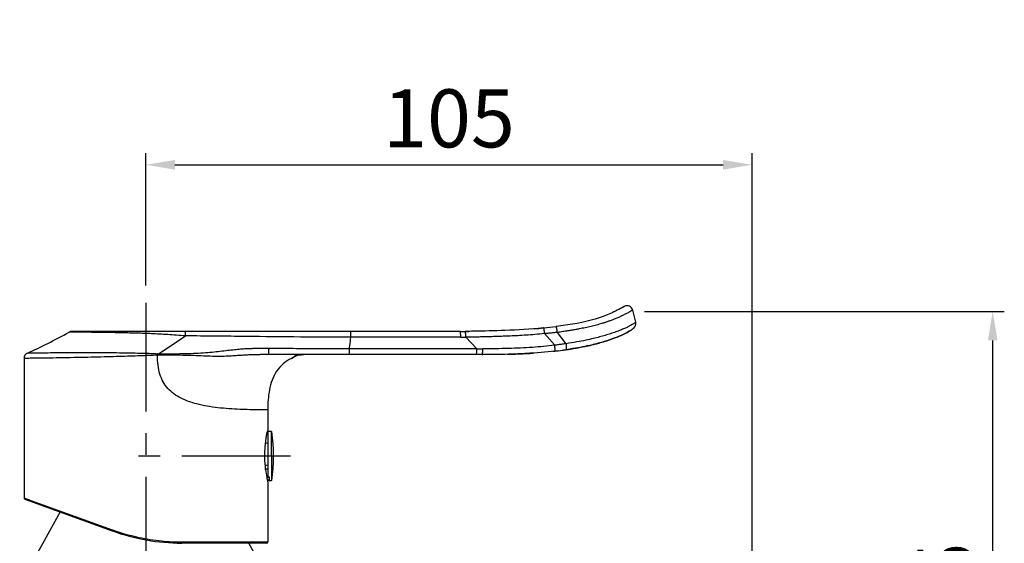
# Model space of a CAD drawing. Extents: x -87 to 1593, y -18 to 1152.
# Drawn here: x 540 to 710, y 345 to 435 of the extents above; entities that cross this region are included whole.
import ezdxf

# ---------------------------------------------------------------- set-up
doc = ezdxf.new("R2010")
doc.units = 0
doc.header["$LTSCALE"] = 15
doc.header["$MEASUREMENT"] = 0
doc.header["$PDMODE"] = 4
doc.linetypes.add('CENTER', pattern=[2, 1.25, -0.25, 0.25, -0.25])
doc.layers.get('0').update_dxf_attribs({"linetype": 'CONTINUOUS'})
doc.layers.get('DEFPOINTS').update_dxf_attribs({"linetype": 'CONTINUOUS'})
doc.layers.add('DEF_LAYER_ASSEM_MEMBER', color=7, linetype='CONTINUOUS')
doc.styles.add('ROMANS', font='romans')
doc.dimstyles.get("Standard").update_dxf_attribs({"dimtxt": 8, "dimasz": 5, "dimexe": 2, "dimexo": 2, "dimgap": 3, "dimtad": 1, "dimdec": 0, "dimzin": 0, "dimtxsty": 'ROMANS', "dimcen": 0, "dimclrd": 4, "dimclre": 4, "dimclrt": 3, "dimazin": 3, "dimtfac": 1, "dimtdec": 0, "dimtmove": 0, "dimatfit": 3, "dimtolj": 1, "dimtzin": 0})

# ---------------------------------------------------------------- blocks, each defined once
blk = doc.blocks.new('*D56')
at = {"color": 4}
for p, q in [((561.57, 389.57), (561.57, 412.36)), ((666.07, 318.83), (666.07, 412.36)), ((566.57, 410.36), (661.07, 410.36))]:
    blk.add_line(p, q, dxfattribs=at)
for points in [[(566.57, 411.19), (566.57, 409.52), (561.57, 410.36)], [(661.07, 411.19), (661.07, 409.52), (666.07, 410.36)]]:
    blk.add_solid(points, dxfattribs=at)
at = {"layer": 'DEFPOINTS', "color": 0}
for p in [(666.07, 410.36), (561.57, 387.57), (666.07, 316.83)]:
    blk.add_point(p, dxfattribs=at)
at = {"color": 3, "insert": (613.82, 423.36), "char_height": 10, "attachment_point": 2, "style": 'ROMANS'}
blk.add_mtext('\\A1;105', dxfattribs=at)
blk = doc.blocks.new('*D61')
at = {"color": 4}
for p, q in [((647.53, 385.06), (709.55, 385.06)), ((707.55, 295.24), (707.55, 380.06)), ((656.96, 290.24), (709.55, 290.24))]:
    blk.add_line(p, q, dxfattribs=at)
for points in [[(706.71, 380.06), (708.38, 380.06), (707.55, 385.06)], [(706.71, 295.24), (708.38, 295.24), (707.55, 290.24)]]:
    blk.add_solid(points, dxfattribs=at)
at = {"layer": 'DEFPOINTS', "color": 0}
for p in [(645.53, 385.06), (707.55, 385.06), (654.96, 290.24)]:
    blk.add_point(p, dxfattribs=at)
at = {"color": 3, "insert": (694.55, 337.65), "char_height": 10, "attachment_point": 2, "rotation": 90, "style": 'ROMANS'}
blk.add_mtext('\\A1;95', dxfattribs=at)

msp = doc.modelspace()

# ---------------------------------------------------------------- linework, layer by layer
at = {"color": 1, "linetype": 'CENTER'}
for p, q in [((561.57, 386.57), (561.57, 296.33)), ((586.53, 360.13), (557.57, 360.13))]:
    msp.add_line(p, q, dxfattribs=at)
msp.add_spline([(511.68, 435.38), (511.68, 389.89), (515.55, 336.4), (528.13, 262.49), (533.48, 216.88), (561.2, 191.02), (593.61, 191.02), (612.49, 205.49), (613.74, 214.92), (613.57, 222.16)], degree=3, dxfattribs=at)
at = {"layer": 'DEF_LAYER_ASSEM_MEMBER', "color": 7, "linetype": 'CONTINUOUS'}
for p, q in [((644.03, 385.92), (644.03, 385.92)), ((646.02, 383.23), (645.5, 385.3)), ((645.66, 382.19), (645.67, 382.2)), ((645.67, 382.2), (645.67, 382.2)), ((646.02, 383.23), (646.02, 383.23)), ((615.77, 381.63), (548.83, 381.63)), ((634.03, 378.48), (634.05, 378.49)), ((634.05, 378.49), (634.1, 378.5)), ((634.17, 378.51), (634.06, 378.49)), ((540.57, 376.98), (540.57, 352.91)), ((619.57, 377.63), (582.7, 377.63)), ((586.65, 376.95), (587.03, 377.18)), ((587.03, 377.18), (587.03, 377.18)), ((587.79, 377.53), (588.34, 377.61)), ((587.81, 377.53), (587.82, 377.53)), ((588.34, 377.61), (588.44, 377.62)), ((588.34, 377.61), (588.34, 377.61)), ((619.57, 377.63), (619.67, 377.63)), ((628.11, 377.87), (628.28, 377.88)), ((632.1, 378.24), (632.03, 378.23)), ((632.47, 378.28), (632.63, 378.3)), ((632.47, 378.28), (632.58, 378.29)), ((632.58, 378.29), (632.63, 378.3)), ((582.57, 368.13), (582.57, 364.63)), ((582.57, 364.38), (582.57, 356.52)), ((583.16, 364.38), (582.57, 364.38)), ((583.16, 364.35), (583.16, 364.38)), ((583.25, 364.35), (583.16, 364.35)), ((583.26, 355.91), (583.25, 364.35)), ((582.57, 357.87), (582.21, 357.87)), ((582.87, 356.52), (582.57, 356.52)), ((582.87, 355.78), (582.87, 356.52)), ((582.87, 356.41), (582.42, 356.41)), ((582.46, 356.19), (582.45, 356.23)), ((582.87, 355.78), (582.46, 356.19)), ((582.57, 355.63), (582.57, 345.33)), ((583.16, 355.88), (582.87, 355.88)), ((583.16, 355.88), (583.16, 355.91)), ((583.26, 355.91), (583.16, 355.91)), ((540.71, 352.72), (555.77, 347.24)), ((546.8, 350.51), (542.57, 342.83)), ((582.37, 345.13), (567.75, 345.13)), ((580.57, 342.83), (579.31, 345.13))]:
    msp.add_line(p, q, dxfattribs=at)
at = {"layer": 'DEF_LAYER_ASSEM_MEMBER', "color": 9, "linetype": 'CONTINUOUS'}
for p, q in [((645.5, 385.3), (645.5, 385.3)), ((646.02, 383.23), (645.5, 385.3)), ((563.72, 377.73), (568.41, 380.85)), ((618.62, 378.63), (616.72, 380.63)), ((632.06, 379.23), (630.31, 381.24)), ((634.05, 379.51), (632.51, 381.46)), ((545.91, 377.91), (545.59, 377.91)), ((588.28, 377.61), (588.34, 377.61)), ((540.57, 352.91), (540.83, 352.82)), ((540.83, 352.82), (541.52, 352.57)), ((541.52, 352.57), (541.6, 352.54)), ((541.6, 352.54), (555.79, 347.43)), ((555.79, 347.43), (555.83, 347.41)), ((567.75, 345.33), (567.8, 345.33)), ((567.8, 345.33), (582.57, 345.33))]:
    msp.add_line(p, q, dxfattribs=at)
at = {"layer": 'DEF_LAYER_ASSEM_MEMBER', "color": 7, "linetype": 'CONTINUOUS'}
for points in [[(587.03, 377.18), (587.1, 377.22), (587.36, 377.37), (587.79, 377.53)], [(587.1, 377.22), (587.11, 377.23), (587.18, 377.27)], [(587.37, 377.37), (587.38, 377.38), (587.57, 377.45)], [(588.44, 377.62), (588.72, 377.63), (588.82, 377.63)]]:
    msp.add_lwpolyline(points, dxfattribs=at)
for centre, radius, start, end in [((629.1, 411.38), 29.51, 300.1104, 300.3951), ((644.53, 385.06), 1, 14.0362, 120.3951), ((620.68, 481.14), 99.36, 274.5129, 275.4664), ((622.46, 463.02), 81.16, 275.4318, 276.9528), ((645.05, 382.99), 1, 307.925, 14.0411), ((502.65, 463.29), 93.69, 296.6636, 299.1938), ((548.83, 380.63), 1, 90.0001, 119.1784), ((615.75, 491.55), 109.93, 270.0116, 270.4633), ((615.42, 534.26), 152.63, 270.4593, 270.7225), ((505.35, 457.92), 87.68, 294.1105, 296.6615), ((624.9, 443.04), 65.2, 278.0435, 278.7148), ((624.71, 444.38), 66.55, 278.0473, 278.5009), ((624.97, 442.6), 64.76, 278.1115, 278.7163), ((626.19, 434.66), 56.72, 278.7101, 279.6977), ((625.71, 437.75), 59.85, 278.7212, 278.9888), ((627.71, 425.88), 47.81, 279.6813, 281.4709), ((629.2, 418.53), 40.31, 281.4493, 283.2556), ((629.21, 418.47), 40.25, 281.4704, 283.2979), ((630.13, 414.59), 36.26, 283.2971, 284.983), ((630.13, 414.59), 36.26, 283.2964, 284.9864), ((630.87, 411.79), 33.36, 284.9467, 286.6033), ((630.89, 411.73), 33.3, 284.9857, 286.6455), ((631.29, 410.39), 31.9, 286.6514, 286.9242), ((541.57, 376.98), 1, 114.0985, 180.0002), ((620.74, 500.16), 122.52, 271.463, 271.5929), ((622.08, 466.33), 88.67, 272.9238, 273.904), ((622.64, 459.56), 81.87, 276.3604, 276.5988), ((622.7, 459.09), 81.4, 276.5987, 276.8934), ((622.99, 456.7), 78.99, 276.6207, 278.0292), ((622.72, 458.89), 81.2, 276.632, 277.0969), ((622.7, 459.07), 81.37, 276.6322, 276.8931), ((623.17, 455.48), 77.76, 277.529, 277.6899), ((623.46, 453.3), 75.56, 277.5786, 277.8562), ((623.84, 450.54), 72.78, 277.6879, 278.0482), ((624.04, 449.09), 71.31, 277.8567, 278.0501), ((624.04, 449.09), 71.3, 277.8571, 278.0501), ((605.42, 359.73), 23.37, 167.9044, 168.5058), ((554.57, 360.12), 29, 351.6443, 8.3832), ((580.99, 357.75), 4.79, 70.7158, 75.2696), ((581.03, 364.32), 5.89, 280.9739, 285.1584), ((603.98, 360.26), 21.91, 186.3839, 190.0575), ((604.72, 360.39), 22.66, 190.0444, 190.5833), ((605.29, 360.5), 23.23, 190.68, 192.0968), ((540.77, 352.91), 0.2, 179.9981, 249.9945), ((567.75, 380.13), 35, 250, 270), ((582.37, 345.33), 0.2, 270, 0)]:
    msp.add_arc(centre, radius, start, end, dxfattribs=at)
at = {"layer": 'DEF_LAYER_ASSEM_MEMBER', "color": 9, "linetype": 'CONTINUOUS'}
for centre, radius, start, end in [((644.53, 385.06), 1, 14.0334, 120.3929), ((615.81, 491.44), 110.81, 270.017, 270.4691), ((618.64, 581.09), 202.46, 269.9954, 270.2847), ((553.51, 377.11), 10.07, 3.1473, 3.5373), ((563.4, 373.7), 4.04, 86.6138, 87.7202), ((553.14, 377.09), 10.44, 2.3851, 3.1463), ((563.74, 373.64), 3.89, 90.27, 92.4696), ((563.42, 374.03), 3.71, 85.3928, 86.6206), ((553.47, 377.48), 10.25, 0.2677, 1.3516), ((588.29, 375.14), 2.44, 112.7422, 119.5983), ((588.69, 372.66), 4.96, 93.9992, 94.7356), ((588.74, 371.83), 5.8, 92.0037, 93.962), ((588.81, 369.71), 7.92, 89.9653, 91.9805)]:
    msp.add_arc(centre, radius, start, end, dxfattribs=at)
at = {"layer": 'DEF_LAYER_ASSEM_MEMBER', "color": 7, "linetype": 'CONTINUOUS'}
for points, start_tangent, end_tangent in [([(644.03, 385.92), (643.4, 385.57), (641.1, 384.46), (635.5, 382.94), (632.29, 382.46)], (-0.862563, -0.50595), (-0.99257, -0.121674)), ([(630.14, 382.23), (630.03, 382.22), (623.47, 381.79), (618.05, 381.65), (616.64, 381.63)], (-0.99545, -0.095287), (-0.999969, -0.007883)), ([(645.67, 382.2), (645.21, 381.87), (642.43, 380.5), (640.57, 379.87)], (-0.788817, -0.614628), (-0.95669, -0.29111)), ([(640.57, 379.87), (642.43, 380.5), (645.21, 381.87), (645.66, 382.19)], (0.95669, 0.29111), (0.789945, 0.613178)), ([(640.43, 379.82), (638.08, 379.21), (634.78, 378.6)], (-0.958065, -0.286552), (-0.988435, -0.151642)), ([(582.7, 377.63), (582.05, 377.63), (581.35, 377.62), (580.59, 377.6), (579.77, 377.58), (578.88, 377.54), (577.92, 377.48), (576.86, 377.42), (575.71, 377.35), (574.45, 377.3), (573.05, 377.32), (571.5, 377.38), (569.79, 377.46), (567.93, 377.5), (565.91, 377.53), (563.72, 377.53)], (-1, -0.000033), (-0.999992, -0.004094)), ([(586.65, 376.95), (585.26, 376.05), (584.11, 374.75), (583.33, 373.22), (582.88, 371.55), (582.57, 368.13)], (-0.903121, -0.429387), (0, -1)), ([(632.1, 378.24), (627.28, 377.82), (619.57, 377.63)], (-0.993308, -0.115498), (-1, 0)), ([(628.21, 377.88), (627.28, 377.82), (624.1, 377.68)], (-0.997601, -0.06923), (-0.999622, -0.027477)), ([(624.14, 377.68), (627.28, 377.82), (628.11, 377.87)], (0.999613, 0.027804), (0.997677, 0.068121)), ([(582.21, 362.38), (582.33, 363.31), (582.45, 364.03), (582.52, 364.39)], (0.108249, 0.994124), (0.199259, 0.979947)), ([(582.21, 357.83), (582.21, 357.88), (582.12, 358.96), (582.09, 360.13), (582.12, 361.29), (582.21, 362.38)], (-0.110818, 0.993841), (0.108249, 0.994124))]:
    msp.add_spline(points, degree=3, dxfattribs=dict(at, start_tangent=start_tangent, end_tangent=end_tangent))
at = {"layer": 'DEF_LAYER_ASSEM_MEMBER', "color": 9, "linetype": 'CONTINUOUS'}
for points, start_tangent, end_tangent in [([(645.5, 385.3), (645.36, 385.22), (645.02, 385.03), (644.57, 384.79), (644.04, 384.52), (643.48, 384.24), (642.9, 383.98), (642.32, 383.74), (641.76, 383.52), (641.21, 383.32), (640.68, 383.14), (640.18, 382.99), (639.71, 382.85), (639.26, 382.73), (638.79, 382.61), (638.31, 382.49), (637.81, 382.38), (637.31, 382.27), (636.8, 382.16), (636.27, 382.06), (635.68, 381.95), (635.01, 381.84), (634.27, 381.72), (633.44, 381.59), (632.51, 381.46)], (-0.855643, -0.517567), (-0.990927, -0.1344)), ([(630.31, 381.24), (630.27, 381.62), (630.22, 381.94), (630.18, 382.16), (630.14, 382.23)], (-0.094845, 0.995492), (-0.99545, -0.095287)), ([(632.51, 381.46), (632.46, 381.85), (632.4, 382.17), (632.34, 382.39), (632.29, 382.46)], (-0.119455, 0.99284), (-0.99257, -0.121677)), ([(646.02, 383.23), (646.01, 383.22), (645.98, 383.19), (645.91, 383.14), (645.8, 383.07), (645.63, 382.95), (645.39, 382.8), (645.07, 382.62), (644.65, 382.39), (644.1, 382.14), (643.4, 381.84), (642.57, 381.54), (641.67, 381.23), (640.74, 380.94), (639.78, 380.67), (638.71, 380.4), (637.4, 380.1), (635.86, 379.81), (634.05, 379.51)], (-0.848646, -0.528962), (-0.989217, -0.146459)), ([(549.32, 381.49), (548.93, 381.5), (548.63, 381.5), (548.43, 381.5), (548.35, 381.5)], (-0.999966, 0.008301), (-0.999972, 0.00742)), ([(568.41, 380.85), (566.84, 380.98), (565.35, 381.08), (563.93, 381.16), (562.57, 381.23), (561.27, 381.28), (560.01, 381.32), (558.76, 381.35), (557.51, 381.38), (556.28, 381.41), (555.08, 381.43), (553.95, 381.44), (552.9, 381.46), (551.95, 381.47), (551.13, 381.48), (550.42, 381.48), (549.83, 381.49), (549.32, 381.49)], (-0.995955, 0.089854), (-0.999966, 0.008301)), ([(568.41, 380.85), (568.4, 381.25), (568.37, 381.53), (568.34, 381.63)], (-0.017294, 0.99985), (-1, 0.000012)), ([(596.92, 380.63), (588.24, 380.66), (578.79, 380.75), (568.41, 380.85)], (-1, -0.000191), (-0.99998, 0.006279)), ([(596.67, 378.63), (596.73, 379.15), (596.92, 380.63)], (0.104356, 0.99454), (0.144332, 0.989529)), ([(596.92, 380.63), (596.91, 381.01), (596.9, 381.34), (596.87, 381.55), (596.85, 381.63)], (0.000077, 1), (-1, 0.000014)), ([(615.85, 380.63), (609.63, 380.63), (603.32, 380.63), (596.92, 380.63)], (-1, -0.000095), (-1, -0.000001)), ([(615.85, 380.63), (615.84, 381.01), (615.82, 381.34), (615.8, 381.55), (615.77, 381.63)], (0.00002, 1), (-1, 0)), ([(616.72, 380.63), (616.71, 381.01), (616.69, 381.34), (616.67, 381.56), (616.64, 381.63)], (-0.007828, 0.999969), (-0.999969, -0.007883)), ([(630.31, 381.24), (628.65, 381.09), (627.11, 380.98), (625.69, 380.89), (624.37, 380.83), (623.15, 380.78), (622, 380.74), (620.94, 380.71), (619.95, 380.68), (619.03, 380.66), (618.19, 380.65), (617.42, 380.64), (616.72, 380.63)], (-0.995447, -0.095319), (-0.999968, -0.008015)), ([(632.51, 381.46), (631.79, 381.39), (631.05, 381.31), (630.31, 381.24)], (-0.99494, -0.100473), (-0.994465, -0.105073)), ([(582.8, 378.68), (582.15, 378.68), (581.43, 378.68), (580.66, 378.67), (579.82, 378.65), (578.91, 378.61), (577.91, 378.54), (576.83, 378.45), (575.66, 378.32), (574.38, 378.17), (572.99, 378.01), (571.47, 377.88), (569.78, 377.79), (567.92, 377.74), (565.91, 377.72), (563.72, 377.73)], (-0.999976, 0.006914), (-0.999991, 0.004241)), ([(582.7, 377.63), (582.74, 377.71), (582.77, 377.94), (582.79, 378.28), (582.8, 378.68)], (1, 0.000342), (-0.005237, 0.999986)), ([(596.67, 378.63), (592.15, 378.63), (587.53, 378.65), (582.8, 378.68)], (-1, -0.000324), (-0.999976, 0.006958)), ([(596.6, 377.63), (596.63, 377.7), (596.65, 377.92), (596.67, 378.25), (596.67, 378.63)], (1, 0), (-0.000083, 1)), ([(618.62, 378.63), (611.07, 378.63), (603.76, 378.63), (596.67, 378.63)], (-1, 0.000133), (-1, 0)), ([(618.55, 377.63), (618.58, 377.7), (618.6, 377.92), (618.62, 378.25), (618.62, 378.63)], (1, 0), (0.000011, 1)), ([(619.57, 377.63), (619.6, 377.7), (619.62, 377.92), (619.64, 378.25), (619.65, 378.63)], (1, 0), (0.000019, 1)), ([(632.06, 379.23), (628.21, 378.87), (624.08, 378.68), (619.65, 378.63)], (-0.993313, -0.115454), (-1, 0.000069)), ([(634.05, 379.51), (633.34, 379.42), (632.67, 379.32), (632.06, 379.23)], (-0.991072, -0.133326), (-0.988719, -0.14978)), ([(632.1, 378.24), (632.12, 378.32), (632.12, 378.53), (632.09, 378.85), (632.06, 379.23)], (0.993308, 0.115496), (-0.114839, 0.993384)), ([(634.03, 378.48), (634.08, 378.57), (634.1, 378.8), (634.09, 379.13), (634.05, 379.51)], (0.990145, 0.140045), (-0.142567, 0.989785)), ([(544, 377.02), (543.41, 377.01), (541.85, 376.99), (540.9, 376.98), (540.57, 376.98)], (-0.999905, -0.013764), (-0.999958, -0.00912)), ([(545.59, 377.91), (543.88, 377.9), (542.39, 377.9), (541.47, 377.89), (541.17, 377.89)], (-0.999988, -0.004867), (-0.999996, -0.002663)), ([(563.57, 377.53), (562.15, 377.47), (560.59, 377.41), (558.87, 377.35), (556.97, 377.29), (554.93, 377.23), (552.72, 377.18), (550.37, 377.13), (547.94, 377.08), (545.53, 377.04), (544, 377.02)], (-0.999204, -0.039888), (-0.999905, -0.013764)), ([(563.56, 377.73), (562.14, 377.79), (560.58, 377.83), (558.87, 377.87), (557, 377.9), (555, 377.92), (552.85, 377.93), (550.58, 377.93), (548.23, 377.92), (545.91, 377.91)], (-0.999198, 0.040048), (-0.999988, -0.004847)), ([(582.57, 368.13), (582.23, 368.12), (581.29, 368.11), (579.9, 368.12), (578.22, 368.16), (576.37, 368.25), (574.46, 368.42), (572.57, 368.66), (570.78, 369.01), (569.13, 369.48), (567.66, 370.09), (566.4, 370.86), (565.36, 371.79), (564.56, 372.92), (563.99, 374.26), (563.67, 375.78), (563.57, 377.53)], (-0.999754, -0.022191), (0.008548, 0.999963)), ([(586.65, 376.95), (586.71, 377.01), (586.86, 377.13), (587.08, 377.27)], (0.743182, 0.66909), (0.869466, 0.493993)), ([(587.35, 377.4), (587.64, 377.5), (587.95, 377.57)], (0.922234, 0.386633), (0.986027, 0.166583)), ([(587.95, 377.57), (588.28, 377.61)], (0.986027, 0.166583), (0.996576, 0.082686)), ([(555.79, 347.43), (555.76, 347.34), (555.76, 347.27), (555.77, 347.24)], (-0.31879, -0.947825), (0.939684, -0.342044)), ([(555.83, 347.41), (557.13, 346.97), (558.68, 346.52), (560.41, 346.11), (562.29, 345.76), (564.25, 345.51), (566.14, 345.37), (567.75, 345.33)], (0.941193, -0.337868), (0.999999, -0.001551)), ([(567.8, 345.33), (567.8, 345.23), (567.77, 345.16), (567.75, 345.13)], (0, -1), (-1, 0))]:
    msp.add_spline(points, degree=3, dxfattribs=dict(at, start_tangent=start_tangent, end_tangent=end_tangent))

# ---------------------------------------------------------------- dimensions: what is measured, and where the dimension line sits
dim = msp.add_linear_dim(base=(666.07360734, 410.35541625), p1=(561.57360734, 387.57150351), p2=(666.07360734, 316.82849967), dimstyle='STANDARD', override={"dimtxt": 10})
dim.commit()
dim.dimension.update_dxf_attribs({"geometry": '*D56', "text_midpoint": (613.82360734, 410.35541625), "dimtype": 160})
dim = msp.add_linear_dim(base=(707.55, 385.06), p1=(654.96, 290.24), p2=(645.53, 385.06), angle=90, dimstyle='STANDARD', override={"dimtxt": 10})
dim.commit()
dim.dimension.update_dxf_attribs({"geometry": '*D61', "text_midpoint": (707.55, 337.65), "dimtype": 160})

doc.saveas('drawing.dxf')
